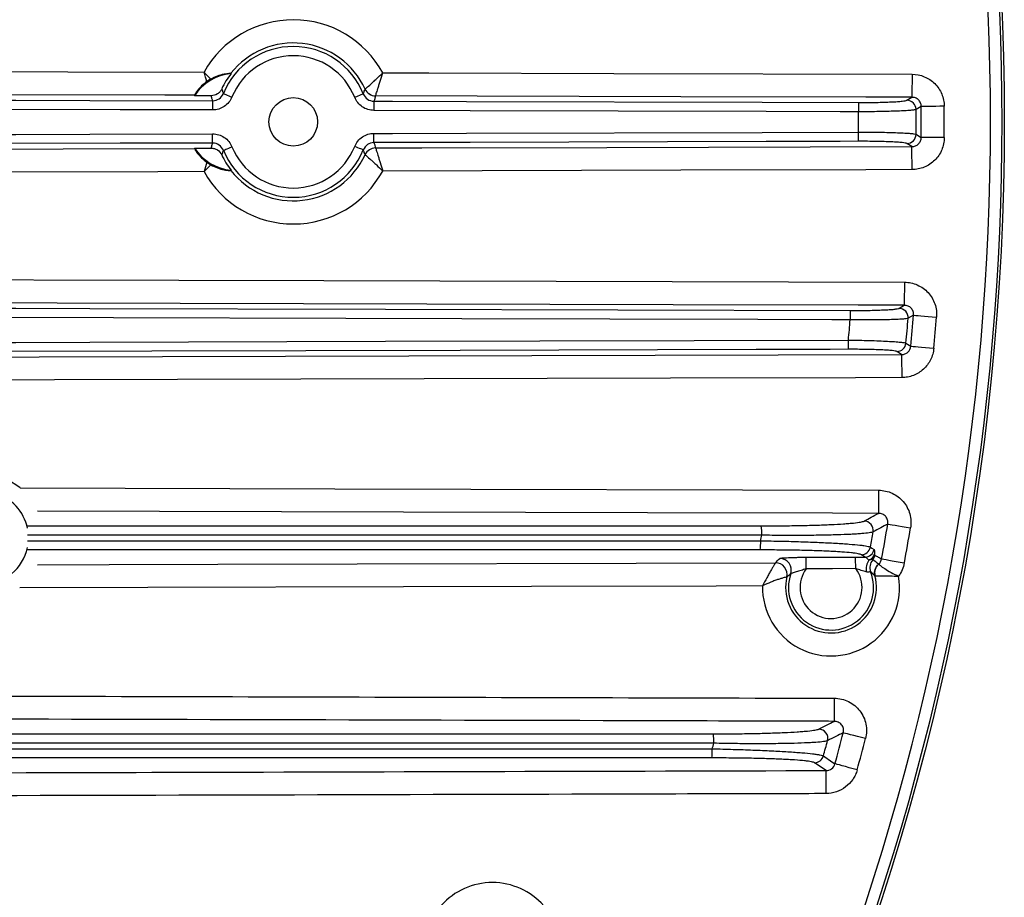
# Model space of a CAD drawing. Extents: x 25 to 439, y 25 to 312.
# Drawn here: x 240 to 258, y 129 to 144 of the extents above; entities that cross this region are included whole.
import ezdxf

# ---------------------------------------------------------------- set-up
doc = ezdxf.new("R2010")
doc.units = 0
doc.header["$LTSCALE"] = 5
doc.layers.get('0').update_dxf_attribs({"linetype": 'CONTINUOUS'})

msp = doc.modelspace()

# ---------------------------------------------------------------- linework, layer by layer
for p, q in [((244.137, 142.897), (244.135, 142.901)), ((243.505, 142.521), (243.506, 142.514)), ((243.793, 142.513), (243.506, 142.514)), ((255.832, 142.434), (255.92, 142.486)), ((256.08, 142.329), (255.991, 142.275)), ((243.506, 141.607), (243.505, 141.601)), ((243.506, 141.607), (243.793, 141.608)), ((255.92, 141.635), (255.832, 141.687)), ((244.135, 141.22), (244.137, 141.224)), ((255.696, 138.834), (255.788, 138.886)), ((255.948, 138.715), (255.854, 138.661)), ((255.742, 138.035), (255.659, 138.087)), ((255.108, 134.528), (255.045, 134.569)), ((254.433, 130.835), (254.236, 130.97))]:
    msp.add_line(p, q)
at = {"flags": 128}
for points in [[(237.313, 142.937), (238.113, 142.935), (241.313, 142.926), (243.67, 142.92)], [(246.762, 142.911), (247.562, 142.909), (250.762, 142.9), (255.921, 142.886)], [(255.921, 142.886), (255.921, 142.81), (255.921, 142.738), (255.92, 142.67), (255.92, 142.611), (255.92, 142.561), (255.92, 142.523), (255.92, 142.498), (255.92, 142.486)], [(243.505, 142.521), (242.991, 142.522), (239.791, 142.531), (237.23, 142.538)], [(244.004, 142.552), (244.008, 142.55), (244.017, 142.547), (244.031, 142.541), (244.049, 142.533), (244.071, 142.524), (244.096, 142.514), (244.124, 142.503), (244.152, 142.492)], [(246.425, 142.545), (246.422, 142.544), (246.413, 142.54), (246.399, 142.534), (246.38, 142.527), (246.358, 142.518), (246.333, 142.508), (246.305, 142.497), (246.277, 142.486)], [(255.92, 142.486), (255.12, 142.489), (251.92, 142.497), (246.638, 142.512)], [(240.091, 142.437), (240.411, 142.436), (241.691, 142.433), (243.818, 142.427)], [(243.818, 142.427), (243.818, 142.423), (243.818, 142.412), (243.818, 142.397), (243.818, 142.377), (243.818, 142.353), (243.818, 142.326), (243.818, 142.297), (243.818, 142.267)], [(246.61, 142.419), (246.93, 142.418), (248.21, 142.415), (253.33, 142.401), (254.996, 142.396)], [(246.61, 142.419), (246.61, 142.415), (246.61, 142.405), (246.61, 142.39), (246.61, 142.37), (246.61, 142.346), (246.61, 142.319), (246.61, 142.29), (246.61, 142.26)], [(254.996, 142.396), (254.996, 142.392), (254.996, 142.382), (254.996, 142.367), (254.996, 142.347), (254.996, 142.323), (254.995, 142.296), (254.995, 142.267), (254.995, 142.236)], [(256.479, 142.331), (256.405, 142.331), (256.334, 142.33), (256.268, 142.33), (256.209, 142.33), (256.159, 142.329), (256.12, 142.329), (256.094, 142.329), (256.08, 142.329)], [(243.818, 142.267), (243.498, 142.268), (242.218, 142.272), (240.091, 142.277)], [(254.995, 142.236), (254.675, 142.237), (253.395, 142.241), (248.275, 142.255), (246.61, 142.26)], [(240.091, 141.844), (240.411, 141.845), (241.691, 141.848), (243.818, 141.854)], [(243.818, 141.694), (243.818, 141.699), (243.818, 141.709), (243.818, 141.724), (243.818, 141.744), (243.818, 141.768), (243.818, 141.795), (243.818, 141.824), (243.818, 141.854)], [(246.61, 141.862), (246.93, 141.862), (248.21, 141.866), (253.33, 141.88), (254.995, 141.885)], [(246.61, 141.702), (246.61, 141.706), (246.61, 141.716), (246.61, 141.732), (246.61, 141.751), (246.61, 141.775), (246.61, 141.802), (246.61, 141.831), (246.61, 141.862)], [(254.996, 141.725), (254.996, 141.729), (254.996, 141.739), (254.996, 141.755), (254.996, 141.774), (254.996, 141.798), (254.995, 141.825), (254.995, 141.854), (254.995, 141.885)], [(255.991, 141.846), (256.019, 141.829), (256.08, 141.792)], [(256.479, 141.79), (256.405, 141.79), (256.334, 141.791), (256.268, 141.791), (256.209, 141.792), (256.159, 141.792), (256.12, 141.792), (256.094, 141.792), (256.08, 141.792)], [(237.23, 141.583), (238.03, 141.585), (241.23, 141.594), (243.505, 141.601)], [(243.818, 141.694), (243.498, 141.693), (242.218, 141.69), (240.091, 141.684)], [(244.004, 141.569), (244.008, 141.571), (244.017, 141.574), (244.031, 141.58), (244.049, 141.588), (244.071, 141.597), (244.096, 141.607), (244.124, 141.618), (244.152, 141.629)], [(246.425, 141.576), (246.422, 141.577), (246.413, 141.581), (246.399, 141.587), (246.38, 141.594), (246.358, 141.603), (246.333, 141.613), (246.305, 141.624), (246.277, 141.635)], [(254.996, 141.725), (254.676, 141.724), (253.396, 141.72), (248.276, 141.706), (246.61, 141.702)], [(246.638, 141.609), (247.438, 141.611), (250.638, 141.62), (255.92, 141.635)], [(255.921, 141.235), (255.921, 141.311), (255.921, 141.383), (255.92, 141.451), (255.92, 141.511), (255.92, 141.56), (255.92, 141.598), (255.92, 141.624), (255.92, 141.635)], [(243.67, 141.202), (242.87, 141.199), (239.67, 141.191), (237.313, 141.184)], [(255.921, 141.235), (255.121, 141.233), (251.921, 141.224), (246.762, 141.21)], [(233.261, 139.347), (235.692, 139.341), (245.741, 139.313), (255.789, 139.286)], [(255.789, 139.286), (255.789, 139.21), (255.789, 139.138), (255.788, 139.07), (255.788, 139.011), (255.788, 138.961), (255.788, 138.923), (255.788, 138.898), (255.788, 138.886)], [(255.788, 138.886), (254.988, 138.889), (251.788, 138.897), (238.988, 138.932), (233.26, 138.948)], [(240.091, 138.837), (240.411, 138.836), (241.691, 138.832), (246.811, 138.818), (254.853, 138.796)], [(254.853, 138.796), (254.853, 138.792), (254.853, 138.782), (254.853, 138.767), (254.853, 138.747), (254.853, 138.723), (254.853, 138.696), (254.853, 138.667), (254.852, 138.636)], [(255.948, 138.715), (255.961, 138.714), (255.988, 138.712), (256.026, 138.709), (256.076, 138.705), (256.135, 138.7), (256.201, 138.695), (256.272, 138.689), (256.345, 138.683)], [(254.852, 138.636), (254.532, 138.637), (253.252, 138.641), (248.132, 138.655), (240.091, 138.677)], [(240.091, 138.244), (240.411, 138.245), (241.691, 138.249), (246.811, 138.263), (254.821, 138.285)], [(254.822, 138.125), (254.822, 138.129), (254.822, 138.139), (254.822, 138.155), (254.822, 138.174), (254.822, 138.198), (254.822, 138.225), (254.821, 138.254), (254.821, 138.285)], [(255.817, 138.232), (255.843, 138.216), (255.902, 138.179)], [(224.015, 137.949), (224.815, 137.951), (228.015, 137.959), (240.815, 137.994), (255.742, 138.035)], [(254.822, 138.125), (254.502, 138.124), (253.222, 138.12), (248.102, 138.106), (240.091, 138.085)], [(255.742, 138.035), (255.742, 138.024), (255.742, 137.998), (255.742, 137.96), (255.742, 137.911), (255.742, 137.851), (255.743, 137.783), (255.743, 137.711), (255.743, 137.635)], [(255.902, 138.179), (255.915, 138.177), (255.941, 138.175), (255.98, 138.171), (256.03, 138.167), (256.088, 138.161), (256.154, 138.155), (256.225, 138.149), (256.299, 138.142)], [(255.743, 137.635), (254.943, 137.633), (251.743, 137.624), (238.943, 137.589), (224.089, 137.55)], [(240.488, 135.726), (245.932, 135.711), (255.344, 135.686)], [(255.344, 135.686), (255.344, 135.61), (255.344, 135.538), (255.344, 135.47), (255.343, 135.411), (255.343, 135.361), (255.343, 135.323), (255.343, 135.298), (255.343, 135.286)], [(255.343, 135.286), (254.543, 135.289), (251.343, 135.297), (240.788, 135.325)], [(255.502, 135.101), (255.515, 135.099), (255.541, 135.095), (255.579, 135.088), (255.628, 135.08), (255.686, 135.07), (255.752, 135.059), (255.822, 135.048), (255.895, 135.035)], [(255.201, 134.701), (255.227, 134.685), (255.265, 134.659)], [(254.09, 134.526), (254.49, 134.527), (254.946, 134.529)], [(254.091, 134.327), (254.091, 134.364), (254.091, 134.401), (254.091, 134.434), (254.091, 134.464), (254.09, 134.489), (254.09, 134.508), (254.09, 134.521), (254.09, 134.526)], [(254.947, 134.329), (254.947, 134.367), (254.947, 134.403), (254.946, 134.437), (254.946, 134.467), (254.946, 134.492), (254.946, 134.511), (254.946, 134.523), (254.946, 134.529)], [(255.396, 134.499), (255.409, 134.497), (255.435, 134.492), (255.473, 134.485), (255.522, 134.476), (255.58, 134.465), (255.646, 134.454), (255.716, 134.441), (255.788, 134.427)], [(240.786, 134.396), (242.025, 134.399), (243.907, 134.404), (253.559, 134.43)], [(254.947, 134.329), (254.547, 134.328), (254.091, 134.327)], [(253.334, 134.03), (252.534, 134.028), (249.334, 134.019), (240.484, 133.996)], [(254.576, 132.086), (254.576, 132.01), (254.576, 131.938), (254.576, 131.87), (254.575, 131.811), (254.575, 131.761), (254.575, 131.723), (254.575, 131.698), (254.575, 131.686)], [(255.117, 131.387), (255.045, 131.406), (254.976, 131.424), (254.912, 131.441), (254.855, 131.455), (254.807, 131.468), (254.769, 131.478), (254.744, 131.484), (254.731, 131.488)], [(254.389, 131.087), (254.413, 131.071), (254.511, 131.004), (254.588, 130.951)], [(254.972, 130.846), (254.901, 130.866), (254.832, 130.884), (254.769, 130.902), (254.712, 130.917), (254.664, 130.931), (254.626, 130.941), (254.601, 130.948), (254.588, 130.951)], [(254.434, 130.435), (254.434, 130.511), (254.434, 130.583), (254.434, 130.651), (254.433, 130.71), (254.433, 130.76), (254.433, 130.798), (254.433, 130.823), (254.433, 130.835)]]:
    msp.add_lwpolyline(points, dxfattribs=at)
for centre, radius in [((214.013, 142.061), 43.505), ((214.013, 142.061), 43.505), ((245.213, 142.061), 0.42)]:
    msp.add_circle(centre, radius)
for centre, radius, start, end in [((214.013, 142.061), 43.468, 319.203, 40.797), ((214.013, 142.061), 43.268, 319.203, 40.797), ((245.213, 142.061), 1.767, 28.7797, 150.9054), ((245.213, 142.061), 1.305, 21.7916, 157.8935), ((245.213, 142.061), 1.367, 24.5497, 142.0605), ((245.213, 142.061), 1.145, 21.7916, 157.8935), ((244.213, 142.061), 0.84, 95.1835, 147.3108), ((245.213, 142.061), 1.363, 142.1329, 155.3091), ((246.639, 142.712), 0.2, 204.6632, 269.7345), ((246.638, 142.712), 0.2, 204.6517, 269.809), ((255.831, 142.274), 0.16, 0.5265, 89.4689), ((214.013, 142.061), 42.068, 359.6348, 0.3652), ((214.013, 142.061), 42.467, 359.6348, 0.3652), ((214.013, 142.061), 40.982, 359.754, 0.246), ((214.013, 142.061), 41.979, 359.707, 0.293), ((255.831, 141.847), 0.16, 270.5311, 359.4735), ((244.213, 142.061), 0.84, 212.6892, 264.8165), ((245.213, 142.061), 1.145, 202.1065, 338.2084), ((246.638, 141.409), 0.2, 90.191, 155.3483), ((246.639, 141.409), 0.2, 90.2655, 155.3368), ((245.213, 142.061), 1.363, 204.6909, 217.8671), ((245.213, 142.061), 1.305, 202.1065, 338.2084), ((245.213, 142.061), 1.367, 217.9395, 335.4503), ((245.213, 142.061), 1.767, 209.0946, 331.2203), ((255.694, 138.674), 0.16, 355.6312, 89.4374), ((214.013, 142.061), 42.068, 354.7055, 355.4386), ((214.013, 142.061), 40.982, 354.7135, 355.2074), ((214.013, 142.061), 41.979, 354.7675, 355.3556), ((214.013, 142.061), 42.467, 354.7055, 355.4386), ((255.657, 138.247), 0.16, 270.5023, 354.5761), ((239.823, 134.862), 1.09, 52.3765, 127.3199), ((239.823, 134.862), 0.808, 11.8764, 135), ((255.089, 134.991), 0.161, 350.563, 89.3995), ((252.43, 134.945), 0.891, 357.5732, 7.9699), ((214.013, 142.061), 41.84, 349.8695, 350.236), ((214.013, 142.061), 42.068, 349.6452, 350.4779), ((214.013, 142.061), 42.467, 349.6452, 350.4779), ((252.433, 134.774), 0.87, 351.9536, 2.3999), ((214.013, 142.061), 39.953, 349.5454, 349.6859), ((239.823, 134.862), 0.808, 194.8582, 347.9842), ((255.043, 134.73), 0.16, 270.4768, 349.7143), ((255.107, 134.688), 0.16, 270.4776, 349.6741), ((253.632, 134.305), 0.2, 341.4116, 89.9766), ((255.415, 134.319), 0.289, 146.6768, 189.2283), ((255.391, 134.349), 0.2, 138.0005, 201.4583), ((255.122, 134.59), 0.161, 318.195, 349.5481), ((253.559, 134.23), 0.2, 346.8698, 90.0035), ((253.559, 134.23), 0.2, 346.9468, 89.9049), ((254.52, 134.003), 0.737, 161.2025, 21.6885), ((254.52, 134.003), 0.537, 142.9823, 37.327), ((255.475, 134.256), 0.201, 131.1002, 194.5809), ((254.52, 134.003), 1.186, 178.7119, 9.4743), ((254.52, 134.003), 0.787, 166.6842, 14.8902), ((254.304, 131.391), 0.161, 345.5525, 89.3572), ((251.577, 131.345), 0.915, 357.6148, 7.7852), ((214.013, 142.061), 42.068, 344.6878, 345.4438), ((214.013, 142.061), 42.467, 344.6878, 345.4438), ((251.581, 131.174), 0.884, 352.1086, 2.3403), ((214.013, 142.061), 39.953, 344.2416, 344.3852), ((214.013, 142.061), 41.84, 344.7957, 345.1695), ((254.234, 131.13), 0.16, 270.454, 344.6766), ((248.659, 127.71), 1.186, 41.4958, 138.2129)]:
    msp.add_arc(centre, radius, start, end)
for points in [[(243.787, 142.803), (243.75, 142.839), (243.709, 142.879), (243.67, 142.92)], [(243.717, 142.759), (243.702, 142.809), (243.686, 142.865), (243.67, 142.92)], [(243.787, 142.803), (243.763, 142.79), (243.739, 142.775), (243.717, 142.759)], [(246.457, 142.628), (246.457, 142.629), (246.457, 142.629), (246.457, 142.629)], [(246.638, 142.512), (246.638, 142.512), (246.638, 142.512), (246.638, 142.512)], [(246.638, 141.609), (246.638, 141.609), (246.638, 141.609), (246.638, 141.609)], [(246.457, 141.492), (246.457, 141.492), (246.457, 141.493), (246.457, 141.493)], [(243.717, 141.363), (243.702, 141.312), (243.686, 141.256), (243.67, 141.202)], [(243.787, 141.318), (243.75, 141.282), (243.709, 141.242), (243.67, 141.202)], [(243.717, 141.363), (243.739, 141.347), (243.763, 141.331), (243.787, 141.318)], [(255.091, 135.152), (255.175, 135.197), (255.259, 135.241), (255.343, 135.286)], [(253.559, 134.43), (253.582, 134.455), (253.606, 134.48), (253.632, 134.505)], [(254.946, 134.529), (255.002, 134.529), (255.056, 134.529), (255.108, 134.528)], [(255.343, 134.408), (255.31, 134.432), (255.276, 134.457), (255.242, 134.483)], [(255.343, 134.407), (255.371, 134.431), (255.39, 134.463), (255.396, 134.499)], [(253.559, 134.43), (253.559, 134.43), (253.559, 134.43), (253.559, 134.43)], [(255.28, 134.205), (255.256, 134.229), (255.231, 134.253), (255.204, 134.276)], [(255.343, 134.408), (255.343, 134.407), (255.343, 134.407), (255.343, 134.407)], [(253.822, 134.241), (253.798, 134.222), (253.776, 134.204), (253.754, 134.184)], [(253.754, 134.184), (253.754, 134.184), (253.754, 134.184), (253.754, 134.184)], [(255.28, 134.205), (255.28, 134.205), (255.28, 134.205), (255.281, 134.205)], [(254.306, 131.552), (254.396, 131.597), (254.486, 131.641), (254.575, 131.686)]]:
    msp.add_open_spline(points, degree=3)
for points, knots in [([(243.787, 142.803), (243.826, 142.825), (243.866, 142.843), (243.943, 142.872), (243.982, 142.883), (244.05, 142.897), (244.081, 142.9), (244.112, 142.902), (244.12, 142.903), (244.132, 142.902), (244.135, 142.902), (244.135, 142.901)], [0, 0, 0, 0, 0.25, 0.25, 0.5, 0.5, 0.75, 0.75, 0.875, 0.875, 1, 1, 1, 1]), ([(246.457, 142.629), (246.458, 142.63), (246.461, 142.632), (246.471, 142.641), (246.478, 142.646), (246.504, 142.669), (246.528, 142.69), (246.571, 142.728), (246.586, 142.742), (246.619, 142.772), (246.636, 142.788), (246.688, 142.838), (246.725, 142.875), (246.762, 142.911)], [0, 0, 0, 0, 0.125, 0.125, 0.25, 0.25, 0.5, 0.5, 0.625, 0.625, 0.75, 0.75, 1, 1, 1, 1]), ([(246.638, 142.512), (246.638, 142.513), (246.64, 142.517), (246.644, 142.53), (246.646, 142.539), (246.657, 142.571), (246.667, 142.602), (246.684, 142.657), (246.69, 142.678), (246.704, 142.72), (246.711, 142.742), (246.732, 142.812), (246.747, 142.862), (246.762, 142.911)], [0, 0, 0, 0, 0.125, 0.125, 0.25, 0.25, 0.5, 0.5, 0.625, 0.625, 0.75, 0.75, 1, 1, 1, 1]), ([(255.921, 142.886), (255.994, 142.886), (256.067, 142.871), (256.167, 142.829), (256.2, 142.812), (256.261, 142.772), (256.289, 142.749), (256.34, 142.698), (256.364, 142.669), (256.404, 142.609), (256.421, 142.577), (256.45, 142.51), (256.46, 142.475), (256.475, 142.404), (256.479, 142.368), (256.479, 142.331)], [0, 0, 0, 0, 0.25, 0.25, 0.375, 0.375, 0.5, 0.5, 0.625, 0.625, 0.75, 0.75, 0.875, 0.875, 1, 1, 1, 1]), ([(243.717, 142.759), (243.684, 142.734), (243.654, 142.709), (243.6, 142.656), (243.577, 142.63), (243.549, 142.594), (243.541, 142.583), (243.528, 142.563), (243.522, 142.554), (243.514, 142.539), (243.51, 142.533), (243.506, 142.524), (243.505, 142.522), (243.505, 142.521)], [0, 0, 0, 0, 0.25, 0.25, 0.5, 0.5, 0.625, 0.625, 0.75, 0.75, 0.875, 0.875, 1, 1, 1, 1]), ([(243.975, 142.63), (243.967, 142.612), (243.957, 142.597), (243.932, 142.568), (243.917, 142.555), (243.869, 142.525), (243.831, 142.513), (243.793, 142.513)], [0, 0, 0, 0, 0.25, 0.25, 0.5, 0.5, 1, 1, 1, 1]), ([(243.975, 142.63), (243.979, 142.619), (243.982, 142.609), (243.986, 142.599), (243.992, 142.583), (243.998, 142.567), (244.004, 142.552)], [0.002503167, 0.002503167, 0.002503167, 0.002503167, 0.005788066, 0.005788066, 0.005788066, 0.010741596, 0.010741596, 0.010741596, 0.010741596]), ([(246.425, 142.545), (246.432, 142.561), (246.438, 142.576), (246.443, 142.592), (246.448, 142.604), (246.452, 142.616), (246.457, 142.628)], [0.000773074, 0.000773074, 0.000773074, 0.000773074, 0.005726602, 0.005726602, 0.005726602, 0.009582024, 0.009582024, 0.009582024, 0.009582024]), ([(243.818, 142.427), (243.813, 142.444), (243.808, 142.462), (243.803, 142.479), (243.799, 142.491), (243.796, 142.502), (243.793, 142.513)], [0.000759276, 0.000759276, 0.000759276, 0.000759276, 0.005745317, 0.005745317, 0.005745317, 0.009013445, 0.009013445, 0.009013445, 0.009013445]), ([(243.818, 142.427), (243.858, 142.427), (243.897, 142.439), (243.963, 142.483), (243.989, 142.515), (244.004, 142.552)], [0, 0, 0, 0, 0.5, 0.5, 1, 1, 1, 1]), ([(244.152, 142.492), (244.138, 142.458), (244.12, 142.427), (244.075, 142.372), (244.048, 142.348), (243.989, 142.308), (243.957, 142.293), (243.889, 142.272), (243.854, 142.267), (243.818, 142.267)], [0, 0, 0, 0, 0.25, 0.25, 0.5, 0.5, 0.75, 0.75, 1, 1, 1, 1]), ([(246.61, 142.26), (246.574, 142.26), (246.538, 142.265), (246.47, 142.286), (246.438, 142.302), (246.379, 142.342), (246.353, 142.366), (246.308, 142.422), (246.29, 142.452), (246.277, 142.486)], [0, 0, 0, 0, 0.25, 0.25, 0.5, 0.5, 0.75, 0.75, 1, 1, 1, 1]), ([(246.425, 142.545), (246.44, 142.508), (246.466, 142.476), (246.531, 142.432), (246.57, 142.419), (246.61, 142.419)], [0, 0, 0, 0, 0.5, 0.5, 1, 1, 1, 1]), ([(246.638, 142.512), (246.634, 142.498), (246.63, 142.485), (246.626, 142.471), (246.621, 142.454), (246.616, 142.437), (246.61, 142.419)], [0.001915579, 0.001915579, 0.001915579, 0.001915579, 0.005771809, 0.005771809, 0.005771809, 0.010757849, 0.010757849, 0.010757849, 0.010757849]), ([(256.08, 142.329), (256.081, 142.35), (256.076, 142.371), (256.06, 142.409), (256.048, 142.427), (256.018, 142.456), (256, 142.468), (255.961, 142.483), (255.941, 142.487), (255.92, 142.486)], [0, 0, 0, 0, 0.25, 0.25, 0.5, 0.5, 0.75, 0.75, 1, 1, 1, 1]), ([(254.996, 142.396), (255.048, 142.396), (255.101, 142.396), (255.203, 142.397), (255.253, 142.398), (255.349, 142.399), (255.396, 142.4), (255.484, 142.403), (255.525, 142.405), (255.602, 142.408), (255.637, 142.41), (255.699, 142.414), (255.726, 142.416), (255.772, 142.421), (255.791, 142.424), (255.819, 142.429), (255.828, 142.431), (255.832, 142.434)], [0, 0, 0, 0, 0.125, 0.125, 0.25, 0.25, 0.375, 0.375, 0.5, 0.5, 0.625, 0.625, 0.75, 0.75, 0.875, 0.875, 1, 1, 1, 1]), ([(255.991, 142.275), (255.986, 142.272), (255.975, 142.27), (255.942, 142.265), (255.92, 142.262), (255.865, 142.257), (255.833, 142.255), (255.759, 142.251), (255.717, 142.249), (255.626, 142.245), (255.577, 142.244), (255.472, 142.241), (255.416, 142.24), (255.301, 142.238), (255.242, 142.237), (255.12, 142.237), (255.058, 142.236), (254.995, 142.236)], [0, 0, 0, 0, 0.125, 0.125, 0.25, 0.25, 0.375, 0.375, 0.5, 0.5, 0.625, 0.625, 0.75, 0.75, 0.875, 0.875, 1, 1, 1, 1]), ([(243.818, 141.854), (243.854, 141.854), (243.89, 141.849), (243.957, 141.828), (243.99, 141.812), (244.049, 141.773), (244.075, 141.749), (244.12, 141.693), (244.138, 141.663), (244.152, 141.629)], [0, 0, 0, 0, 0.25, 0.25, 0.5, 0.5, 0.75, 0.75, 1, 1, 1, 1]), ([(246.277, 141.635), (246.29, 141.669), (246.309, 141.7), (246.353, 141.755), (246.38, 141.78), (246.438, 141.82), (246.471, 141.835), (246.539, 141.856), (246.574, 141.861), (246.61, 141.862)], [0, 0, 0, 0, 0.25, 0.25, 0.5, 0.5, 0.75, 0.75, 1, 1, 1, 1]), ([(254.995, 141.885), (255.058, 141.885), (255.119, 141.885), (255.24, 141.884), (255.3, 141.883), (255.416, 141.881), (255.471, 141.88), (255.575, 141.877), (255.625, 141.876), (255.716, 141.872), (255.758, 141.87), (255.832, 141.866), (255.865, 141.864), (255.919, 141.859), (255.941, 141.857), (255.975, 141.851), (255.986, 141.849), (255.991, 141.846)], [0, 0, 0, 0, 0.125, 0.125, 0.25, 0.25, 0.375, 0.375, 0.5, 0.5, 0.625, 0.625, 0.75, 0.75, 0.875, 0.875, 1, 1, 1, 1]), ([(255.92, 141.635), (255.941, 141.634), (255.961, 141.638), (256, 141.653), (256.018, 141.665), (256.048, 141.694), (256.06, 141.712), (256.076, 141.75), (256.081, 141.771), (256.08, 141.792)], [0, 0, 0, 0, 0.25, 0.25, 0.5, 0.5, 0.75, 0.75, 1, 1, 1, 1]), ([(256.479, 141.79), (256.478, 141.716), (256.463, 141.644), (256.421, 141.544), (256.404, 141.511), (256.363, 141.451), (256.34, 141.423), (256.288, 141.372), (256.26, 141.349), (256.199, 141.308), (256.167, 141.291), (256.1, 141.264), (256.065, 141.253), (255.994, 141.239), (255.958, 141.235), (255.921, 141.235)], [0, 0, 0, 0, 0.25, 0.25, 0.375, 0.375, 0.5, 0.5, 0.625, 0.625, 0.75, 0.75, 0.875, 0.875, 1, 1, 1, 1]), ([(243.505, 141.601), (243.505, 141.598), (243.509, 141.589), (243.522, 141.567), (243.528, 141.558), (243.541, 141.538), (243.549, 141.527), (243.577, 141.492), (243.6, 141.465), (243.653, 141.413), (243.684, 141.387), (243.717, 141.363)], [0, 0, 0, 0, 0.25, 0.25, 0.375, 0.375, 0.5, 0.5, 0.75, 0.75, 1, 1, 1, 1]), ([(243.793, 141.608), (243.796, 141.619), (243.799, 141.63), (243.803, 141.642), (243.808, 141.659), (243.813, 141.677), (243.818, 141.694)], [0.002503681, 0.002503681, 0.002503681, 0.002503681, 0.005771809, 0.005771809, 0.005771809, 0.010757849, 0.010757849, 0.010757849, 0.010757849]), ([(243.793, 141.608), (243.812, 141.608), (243.831, 141.605), (243.867, 141.594), (243.885, 141.586), (243.933, 141.556), (243.959, 141.526), (243.975, 141.491)], [0, 0, 0, 0, 0.25, 0.25, 0.5, 0.5, 1, 1, 1, 1]), ([(244.004, 141.569), (243.989, 141.606), (243.963, 141.638), (243.898, 141.682), (243.858, 141.694), (243.818, 141.694)], [0, 0, 0, 0, 0.5, 0.5, 1, 1, 1, 1]), ([(246.61, 141.702), (246.57, 141.702), (246.531, 141.69), (246.466, 141.645), (246.44, 141.613), (246.425, 141.576)], [0, 0, 0, 0, 0.5, 0.5, 1, 1, 1, 1]), ([(246.61, 141.702), (246.616, 141.684), (246.621, 141.667), (246.626, 141.65), (246.63, 141.636), (246.634, 141.623), (246.638, 141.609)], [0.000759276, 0.000759276, 0.000759276, 0.000759276, 0.005745317, 0.005745317, 0.005745317, 0.009601547, 0.009601547, 0.009601547, 0.009601547]), ([(246.638, 141.609), (246.638, 141.608), (246.64, 141.604), (246.644, 141.591), (246.646, 141.583), (246.657, 141.55), (246.667, 141.519), (246.684, 141.464), (246.69, 141.444), (246.704, 141.401), (246.711, 141.379), (246.732, 141.309), (246.747, 141.259), (246.762, 141.21)], [0, 0, 0, 0, 0.125, 0.125, 0.25, 0.25, 0.5, 0.5, 0.625, 0.625, 0.75, 0.75, 1, 1, 1, 1]), ([(255.832, 141.687), (255.828, 141.69), (255.818, 141.692), (255.79, 141.698), (255.772, 141.7), (255.726, 141.705), (255.698, 141.707), (255.636, 141.711), (255.602, 141.713), (255.525, 141.717), (255.483, 141.718), (255.395, 141.721), (255.349, 141.722), (255.252, 141.724), (255.201, 141.724), (255.1, 141.725), (255.048, 141.725), (254.996, 141.725)], [0, 0, 0, 0, 0.125, 0.125, 0.25, 0.25, 0.375, 0.375, 0.5, 0.5, 0.625, 0.625, 0.75, 0.75, 0.875, 0.875, 1, 1, 1, 1]), ([(244.004, 141.569), (243.998, 141.554), (243.992, 141.538), (243.986, 141.522), (243.982, 141.512), (243.979, 141.502), (243.975, 141.491)], [0.000773074, 0.000773074, 0.000773074, 0.000773074, 0.005726602, 0.005726602, 0.005726602, 0.009011502, 0.009011502, 0.009011502, 0.009011502]), ([(246.457, 141.493), (246.452, 141.505), (246.448, 141.517), (246.443, 141.529), (246.438, 141.545), (246.432, 141.56), (246.425, 141.576)], [0.001932645, 0.001932645, 0.001932645, 0.001932645, 0.005788066, 0.005788066, 0.005788066, 0.010741596, 0.010741596, 0.010741596, 0.010741596]), ([(246.457, 141.492), (246.458, 141.492), (246.461, 141.489), (246.471, 141.481), (246.478, 141.475), (246.504, 141.452), (246.528, 141.431), (246.571, 141.393), (246.586, 141.379), (246.619, 141.349), (246.636, 141.333), (246.688, 141.283), (246.725, 141.247), (246.762, 141.21)], [0, 0, 0, 0, 0.125, 0.125, 0.25, 0.25, 0.5, 0.5, 0.625, 0.625, 0.75, 0.75, 1, 1, 1, 1]), ([(243.787, 141.318), (243.826, 141.296), (243.866, 141.278), (243.943, 141.249), (243.982, 141.238), (244.05, 141.224), (244.081, 141.221), (244.112, 141.219), (244.12, 141.219), (244.132, 141.219), (244.135, 141.219), (244.135, 141.22)], [0, 0, 0, 0, 0.25, 0.25, 0.5, 0.5, 0.75, 0.75, 0.875, 0.875, 1, 1, 1, 1]), ([(255.789, 139.286), (255.828, 139.286), (255.866, 139.282), (255.941, 139.266), (255.978, 139.254), (256.048, 139.223), (256.081, 139.204), (256.144, 139.16), (256.173, 139.134), (256.225, 139.078), (256.248, 139.047), (256.288, 138.981), (256.304, 138.946), (256.329, 138.874), (256.338, 138.836), (256.347, 138.76), (256.348, 138.722), (256.345, 138.683)], [0, 0, 0, 0, 0.125, 0.125, 0.25, 0.25, 0.375, 0.375, 0.5, 0.5, 0.625, 0.625, 0.75, 0.75, 0.875, 0.875, 1, 1, 1, 1]), ([(255.948, 138.715), (255.95, 138.737), (255.948, 138.759), (255.933, 138.801), (255.921, 138.821), (255.891, 138.853), (255.872, 138.866), (255.832, 138.882), (255.81, 138.887), (255.788, 138.886)], [0, 0, 0, 0, 0.25, 0.25, 0.5, 0.5, 0.75, 0.75, 1, 1, 1, 1]), ([(254.853, 138.796), (254.905, 138.796), (254.958, 138.796), (255.061, 138.797), (255.11, 138.798), (255.207, 138.799), (255.255, 138.8), (255.343, 138.803), (255.385, 138.805), (255.462, 138.808), (255.497, 138.81), (255.56, 138.814), (255.587, 138.816), (255.634, 138.821), (255.653, 138.824), (255.681, 138.829), (255.691, 138.831), (255.696, 138.834)], [0, 0, 0, 0, 0.125, 0.125, 0.25, 0.25, 0.375, 0.375, 0.5, 0.5, 0.625, 0.625, 0.75, 0.75, 0.875, 0.875, 1, 1, 1, 1]), ([(255.854, 138.661), (255.848, 138.659), (255.837, 138.656), (255.803, 138.652), (255.781, 138.649), (255.725, 138.645), (255.693, 138.643), (255.619, 138.64), (255.576, 138.639), (255.485, 138.636), (255.435, 138.636), (255.33, 138.634), (255.274, 138.634), (255.159, 138.634), (255.099, 138.634), (254.978, 138.635), (254.915, 138.636), (254.852, 138.636)], [0, 0, 0, 0, 0.125, 0.125, 0.25, 0.25, 0.375, 0.375, 0.5, 0.5, 0.625, 0.625, 0.75, 0.75, 0.875, 0.875, 1, 1, 1, 1]), ([(254.821, 138.285), (254.884, 138.284), (254.945, 138.283), (255.066, 138.28), (255.126, 138.279), (255.242, 138.275), (255.297, 138.274), (255.402, 138.269), (255.452, 138.267), (255.543, 138.262), (255.584, 138.26), (255.658, 138.255), (255.691, 138.252), (255.746, 138.246), (255.768, 138.244), (255.801, 138.238), (255.812, 138.235), (255.817, 138.232)], [0, 0, 0, 0, 0.125, 0.125, 0.25, 0.25, 0.375, 0.375, 0.5, 0.5, 0.625, 0.625, 0.75, 0.75, 0.875, 0.875, 1, 1, 1, 1]), ([(255.659, 138.087), (255.654, 138.09), (255.645, 138.092), (255.617, 138.098), (255.599, 138.1), (255.553, 138.105), (255.525, 138.107), (255.463, 138.111), (255.428, 138.113), (255.352, 138.117), (255.31, 138.118), (255.222, 138.121), (255.175, 138.122), (255.078, 138.124), (255.028, 138.124), (254.926, 138.125), (254.874, 138.125), (254.822, 138.125)], [0, 0, 0, 0, 0.125, 0.125, 0.25, 0.25, 0.375, 0.375, 0.5, 0.5, 0.625, 0.625, 0.75, 0.75, 0.875, 0.875, 1, 1, 1, 1]), ([(255.742, 138.035), (255.762, 138.034), (255.781, 138.038), (255.818, 138.051), (255.835, 138.062), (255.88, 138.101), (255.899, 138.139), (255.902, 138.179)], [0, 0, 0, 0, 0.25, 0.25, 0.5, 0.5, 1, 1, 1, 1]), ([(256.299, 138.142), (256.295, 138.107), (256.289, 138.073), (256.27, 138.007), (256.258, 137.975), (256.227, 137.914), (256.209, 137.884), (256.167, 137.829), (256.144, 137.804), (256.093, 137.758), (256.066, 137.737), (256.007, 137.701), (255.977, 137.686), (255.912, 137.661), (255.879, 137.651), (255.812, 137.639), (255.778, 137.635), (255.743, 137.635)], [0, 0, 0, 0, 0.125, 0.125, 0.25, 0.25, 0.375, 0.375, 0.5, 0.5, 0.625, 0.625, 0.75, 0.75, 0.875, 0.875, 1, 1, 1, 1]), ([(255.344, 135.686), (255.385, 135.686), (255.425, 135.681), (255.504, 135.664), (255.543, 135.651), (255.616, 135.617), (255.65, 135.596), (255.715, 135.547), (255.744, 135.519), (255.796, 135.457), (255.819, 135.424), (255.857, 135.352), (255.872, 135.314), (255.893, 135.237), (255.9, 135.196), (255.904, 135.116), (255.901, 135.076), (255.895, 135.035)], [0, 0, 0, 0, 0.125, 0.125, 0.25, 0.25, 0.375, 0.375, 0.5, 0.5, 0.625, 0.625, 0.75, 0.75, 0.875, 0.875, 1, 1, 1, 1]), ([(253.312, 135.069), (253.424, 135.069), (253.534, 135.069), (253.749, 135.071), (253.855, 135.073), (254.061, 135.077), (254.159, 135.079), (254.297, 135.083), (254.342, 135.085), (254.43, 135.088), (254.472, 135.09), (254.594, 135.096), (254.668, 135.1), (254.767, 135.107), (254.798, 135.109), (254.856, 135.114), (254.883, 135.116), (254.958, 135.124), (254.998, 135.129), (255.059, 135.14), (255.08, 135.146), (255.091, 135.152)], [0, 0, 0, 0, 0.125, 0.125, 0.25, 0.25, 0.375, 0.375, 0.4375, 0.4375, 0.5, 0.5, 0.625, 0.625, 0.6875, 0.6875, 0.75, 0.75, 0.875, 0.875, 1, 1, 1, 1]), ([(255.502, 135.101), (255.506, 135.124), (255.505, 135.148), (255.493, 135.193), (255.481, 135.214), (255.451, 135.25), (255.432, 135.264), (255.389, 135.282), (255.366, 135.287), (255.343, 135.286)], [0, 0, 0, 0, 0.25, 0.25, 0.5, 0.5, 0.75, 0.75, 1, 1, 1, 1]), ([(240.609, 135.069), (241.604, 135.069), (245.839, 135.069), (250.073, 135.069), (253.312, 135.069)], [0, 0, 0, 0, 0.234946, 1, 1, 1, 1]), ([(255.247, 134.965), (255.236, 134.959), (255.213, 134.954), (255.147, 134.944), (255.104, 134.939), (255.023, 134.932), (254.994, 134.93), (254.931, 134.926), (254.897, 134.924), (254.79, 134.919), (254.711, 134.916), (254.578, 134.912), (254.532, 134.911), (254.437, 134.908), (254.389, 134.908), (254.238, 134.905), (254.132, 134.904), (253.909, 134.903), (253.794, 134.903), (253.561, 134.904), (253.442, 134.906), (253.32, 134.907)], [0, 0, 0, 0, 0.125, 0.125, 0.25, 0.25, 0.3125, 0.3125, 0.375, 0.375, 0.5, 0.5, 0.5625, 0.5625, 0.625, 0.625, 0.75, 0.75, 0.875, 0.875, 1, 1, 1, 1]), ([(255.502, 135.101), (255.462, 135.08), (255.422, 135.058), (255.382, 135.037), (255.337, 135.013), (255.292, 134.989), (255.247, 134.965)], [0.00183683, 0.00183683, 0.00183683, 0.00183683, 0.008, 0.008, 0.008, 0.01493588, 0.01493588, 0.01493588, 0.01493588]), ([(253.32, 134.907), (250.081, 134.907), (245.847, 134.907), (241.612, 134.907), (240.617, 134.907)], [0, 0, 0, 0, 0.765073, 1, 1, 1, 1]), ([(240.617, 134.81), (241.736, 134.81), (245.965, 134.811), (250.193, 134.811), (253.303, 134.811)], [0, 0, 0, 0, 0.264602, 1, 1, 1, 1]), ([(253.303, 134.811), (253.423, 134.809), (253.544, 134.807), (253.777, 134.802), (253.89, 134.799), (254.11, 134.792), (254.217, 134.788), (254.417, 134.779), (254.51, 134.774), (254.64, 134.767), (254.682, 134.764), (254.761, 134.759), (254.798, 134.756), (254.903, 134.748), (254.964, 134.743), (255.042, 134.734), (255.065, 134.731), (255.107, 134.725), (255.125, 134.722), (255.171, 134.713), (255.192, 134.707), (255.201, 134.701)], [0, 0, 0, 0, 0.125, 0.125, 0.25, 0.25, 0.375, 0.375, 0.5, 0.5, 0.5625, 0.5625, 0.625, 0.625, 0.75, 0.75, 0.8125, 0.8125, 0.875, 0.875, 1, 1, 1, 1]), ([(253.295, 134.653), (250.185, 134.653), (245.957, 134.653), (241.727, 134.653), (240.608, 134.653)], [0, 0, 0, 0, 0.735331, 1, 1, 1, 1]), ([(255.045, 134.569), (255.036, 134.575), (255.017, 134.581), (254.974, 134.589), (254.958, 134.592), (254.92, 134.597), (254.898, 134.6), (254.826, 134.607), (254.77, 134.612), (254.673, 134.619), (254.639, 134.621), (254.566, 134.625), (254.527, 134.627), (254.407, 134.633), (254.321, 134.636), (254.138, 134.642), (254.039, 134.645), (253.836, 134.649), (253.732, 134.65), (253.517, 134.652), (253.406, 134.653), (253.295, 134.653)], [0, 0, 0, 0, 0.125, 0.125, 0.1875, 0.1875, 0.25, 0.25, 0.375, 0.375, 0.4375, 0.4375, 0.5, 0.5, 0.625, 0.625, 0.75, 0.75, 0.875, 0.875, 1, 1, 1, 1]), ([(255.265, 134.659), (255.268, 134.657), (255.27, 134.65), (255.272, 134.623), (255.272, 134.605), (255.271, 134.583)], [0, 0, 0, 0, 0.5, 0.5, 1, 1, 1, 1]), ([(253.632, 134.505), (253.634, 134.506), (253.638, 134.508), (253.653, 134.511), (253.664, 134.512), (253.702, 134.516), (253.738, 134.518), (253.803, 134.521), (253.826, 134.522), (253.875, 134.524), (253.9, 134.524), (253.953, 134.525), (253.98, 134.526), (254.035, 134.526), (254.063, 134.526), (254.09, 134.526)], [0, 0, 0, 0, 0.125, 0.125, 0.25, 0.25, 0.5, 0.5, 0.625, 0.625, 0.75, 0.75, 0.875, 0.875, 1, 1, 1, 1]), ([(255.173, 134.478), (255.161, 134.49), (255.149, 134.502), (255.128, 134.52), (255.118, 134.526), (255.108, 134.528)], [0, 0, 0, 0, 0.5, 0.5, 1, 1, 1, 1]), ([(255.173, 134.478), (255.173, 134.478), (255.173, 134.478), (255.174, 134.478), (255.174, 134.478), (255.177, 134.479), (255.183, 134.481), (255.194, 134.487), (255.202, 134.491), (255.213, 134.499), (255.218, 134.502), (255.228, 134.511), (255.233, 134.515), (255.245, 134.528), (255.253, 134.539), (255.261, 134.555), (255.264, 134.56), (255.268, 134.571), (255.27, 134.577), (255.271, 134.583)], [0, 0, 0, 0, 0.001953, 0.001953, 0.007812, 0.007812, 0.0625, 0.125, 0.25, 0.25, 0.375, 0.375, 0.5, 0.5, 0.75, 0.75, 0.875, 0.875, 1, 1, 1, 1]), ([(255.21, 134.487), (255.204, 134.485), (255.192, 134.48), (255.179, 134.478), (255.173, 134.478)], [0, 0, 0, 0, 0.587485, 1, 1, 1, 1]), ([(255.21, 134.487), (255.215, 134.491), (255.224, 134.498), (255.235, 134.51), (255.245, 134.522), (255.253, 134.535), (255.259, 134.547), (255.264, 134.56), (255.268, 134.571), (255.27, 134.579), (255.271, 134.583)], [0, 0, 0, 0, 0.148874, 0.29076, 0.425744, 0.553909, 0.675334, 0.790099, 0.898289, 1, 1, 1, 1]), ([(255.242, 134.483), (255.24, 134.484), (255.237, 134.485), (255.227, 134.487), (255.221, 134.487), (255.21, 134.487)], [0, 0, 0, 0, 0.5, 0.5, 1, 1, 1, 1]), ([(255.271, 134.583), (255.272, 134.575), (255.273, 134.571), (255.276, 134.564), (255.278, 134.562), (255.28, 134.561)], [0, 0, 0, 0, 0.5, 0.5, 1, 1, 1, 1]), ([(255.28, 134.561), (255.299, 134.55), (255.319, 134.539), (255.338, 134.529), (255.357, 134.519), (255.377, 134.509), (255.396, 134.499)], [0, 0, 0, 0, 0.003600013, 0.003600013, 0.003600013, 0.007182559, 0.007182559, 0.007182559, 0.007182559]), ([(253.559, 134.43), (253.558, 134.429), (253.556, 134.424), (253.547, 134.411), (253.541, 134.401), (253.527, 134.378), (253.518, 134.364), (253.5, 134.333), (253.49, 134.316), (253.468, 134.279), (253.457, 134.259), (253.433, 134.217), (253.421, 134.195), (253.384, 134.127), (253.358, 134.078), (253.334, 134.03)], [0, 0, 0, 0, 0.125, 0.125, 0.25, 0.25, 0.375, 0.375, 0.5, 0.5, 0.625, 0.625, 0.75, 0.75, 1, 1, 1, 1]), ([(254.091, 134.327), (254.061, 134.316), (254.031, 134.306), (253.972, 134.287), (253.944, 134.279), (253.892, 134.264), (253.868, 134.258), (253.843, 134.25), (253.836, 134.248), (253.826, 134.244), (253.823, 134.242), (253.822, 134.241)], [0, 0, 0, 0, 0.25, 0.25, 0.5, 0.5, 0.75, 0.75, 0.875, 0.875, 1, 1, 1, 1]), ([(255.129, 134.273), (255.102, 134.28), (255.072, 134.288), (255.01, 134.308), (254.978, 134.318), (254.947, 134.329)], [0, 0, 0, 0, 0.5, 0.5, 1, 1, 1, 1]), ([(255.204, 134.276), (255.202, 134.279), (255.195, 134.276), (255.177, 134.271), (255.17, 134.27), (255.152, 134.269), (255.141, 134.269), (255.129, 134.273)], [0, 0, 0, 0, 0.5, 0.5, 0.75, 0.75, 1, 1, 1, 1]), ([(255.28, 134.205), (255.27, 134.241), (255.271, 134.28), (255.293, 134.351), (255.315, 134.383), (255.343, 134.408)], [0, 0, 0, 0, 0.5, 0.5, 1, 1, 1, 1]), ([(255.343, 134.407), (255.345, 134.406), (255.348, 134.403), (255.359, 134.394), (255.366, 134.388), (255.383, 134.374), (255.394, 134.366), (255.419, 134.348), (255.433, 134.339), (255.479, 134.308), (255.517, 134.285), (255.599, 134.241), (255.644, 134.219), (255.69, 134.199)], [0, 0, 0, 0, 0.125, 0.125, 0.25, 0.25, 0.375, 0.375, 0.5, 0.5, 0.75, 0.75, 1, 1, 1, 1]), ([(255.788, 134.427), (255.781, 134.386), (255.769, 134.346), (255.736, 134.27), (255.715, 134.233), (255.69, 134.199)], [0, 0, 0, 0, 0.5, 0.5, 1, 1, 1, 1]), ([(253.754, 134.184), (253.752, 134.184), (253.748, 134.183), (253.733, 134.179), (253.723, 134.177), (253.698, 134.17), (253.683, 134.166), (253.65, 134.156), (253.631, 134.15), (253.591, 134.137), (253.57, 134.13), (253.526, 134.113), (253.503, 134.105), (253.432, 134.076), (253.382, 134.053), (253.334, 134.03)], [0, 0, 0, 0, 0.125, 0.125, 0.25, 0.25, 0.375, 0.375, 0.5, 0.5, 0.625, 0.625, 0.75, 0.75, 1, 1, 1, 1]), ([(255.281, 134.205), (255.283, 134.205), (255.288, 134.205), (255.302, 134.206), (255.311, 134.206), (255.345, 134.206), (255.377, 134.206), (255.452, 134.205), (255.496, 134.205), (255.589, 134.202), (255.64, 134.201), (255.69, 134.199)], [0, 0, 0, 0, 0.125, 0.125, 0.25, 0.25, 0.5, 0.5, 0.75, 0.75, 1, 1, 1, 1]), ([(225.769, 132.157), (229.523, 132.149), (236.201, 132.134), (245.804, 132.109), (251.652, 132.094), (254.576, 132.086)], [0, 0, 0, 0, 0.390957, 0.695479, 1, 1, 1, 1]), ([(254.576, 132.086), (254.619, 132.086), (254.662, 132.081), (254.744, 132.061), (254.784, 132.047), (254.861, 132.01), (254.897, 131.987), (254.962, 131.933), (254.992, 131.902), (255.044, 131.835), (255.066, 131.799), (255.102, 131.722), (255.115, 131.681), (255.132, 131.598), (255.136, 131.555), (255.133, 131.471), (255.127, 131.429), (255.117, 131.387)], [0, 0, 0, 0, 0.125, 0.125, 0.25, 0.25, 0.375, 0.375, 0.5, 0.5, 0.625, 0.625, 0.75, 0.75, 0.875, 0.875, 1, 1, 1, 1]), ([(254.575, 131.686), (254.308, 131.687), (252.975, 131.691), (247.375, 131.705), (241.793, 131.72), (233.635, 131.74), (229.742, 131.749), (226.099, 131.757)], [0, 0, 0, 0, 0.028093, 0.140466, 0.589958, 0.616121, 1, 1, 1, 1]), ([(252.484, 131.469), (252.597, 131.469), (252.708, 131.469), (252.927, 131.471), (253.034, 131.473), (253.244, 131.477), (253.343, 131.479), (253.533, 131.485), (253.622, 131.488), (253.79, 131.496), (253.866, 131.5), (253.968, 131.506), (254.001, 131.509), (254.061, 131.514), (254.089, 131.516), (254.167, 131.524), (254.208, 131.529), (254.272, 131.54), (254.294, 131.546), (254.306, 131.552)], [0, 0, 0, 0, 0.125, 0.125, 0.25, 0.25, 0.375, 0.375, 0.5, 0.5, 0.625, 0.625, 0.6875, 0.6875, 0.75, 0.75, 0.875, 0.875, 1, 1, 1, 1]), ([(254.731, 131.488), (254.738, 131.511), (254.739, 131.536), (254.729, 131.584), (254.718, 131.608), (254.688, 131.646), (254.668, 131.661), (254.623, 131.682), (254.599, 131.687), (254.575, 131.686)], [0, 0, 0, 0, 0.25, 0.25, 0.5, 0.5, 0.75, 0.75, 1, 1, 1, 1]), ([(225.918, 131.469), (228.239, 131.469), (233.138, 131.469), (241.993, 131.469), (248.527, 131.469), (252.484, 131.469)], [0, 0, 0, 0, 0.262006, 0.553144, 1, 1, 1, 1]), ([(254.731, 131.488), (254.689, 131.466), (254.646, 131.445), (254.604, 131.423), (254.556, 131.399), (254.508, 131.375), (254.46, 131.351)], [0.00183802, 0.00183802, 0.00183802, 0.00183802, 0.008, 0.008, 0.008, 0.01494563, 0.01494563, 0.01494563, 0.01494563]), ([(252.491, 131.307), (248.535, 131.306), (242, 131.306), (233.155, 131.305), (228.265, 131.304), (225.955, 131.303)], [0, 0, 0, 0, 0.447356, 0.73883, 1, 1, 1, 1]), ([(225.971, 131.207), (228.881, 131.208), (234.816, 131.209), (243.646, 131.21), (249.567, 131.21), (252.464, 131.21)], [0, 0, 0, 0, 0.329448, 0.671923, 1, 1, 1, 1]), ([(252.464, 131.21), (252.525, 131.209), (252.586, 131.208), (252.706, 131.205), (252.766, 131.203), (252.943, 131.198), (253.057, 131.194), (253.279, 131.185), (253.388, 131.181), (253.591, 131.171), (253.685, 131.166), (253.818, 131.157), (253.86, 131.154), (253.941, 131.149), (253.979, 131.146), (254.086, 131.137), (254.148, 131.131), (254.227, 131.121), (254.251, 131.118), (254.294, 131.112), (254.312, 131.109), (254.359, 131.1), (254.38, 131.094), (254.389, 131.087)], [0, 0, 0, 0, 0.0625, 0.0625, 0.125, 0.125, 0.25, 0.25, 0.375, 0.375, 0.5, 0.5, 0.5625, 0.5625, 0.625, 0.625, 0.75, 0.75, 0.8125, 0.8125, 0.875, 0.875, 1, 1, 1, 1]), ([(254.46, 131.351), (254.447, 131.345), (254.423, 131.34), (254.355, 131.33), (254.31, 131.326), (254.227, 131.32), (254.197, 131.318), (254.132, 131.314), (254.098, 131.313), (253.988, 131.308), (253.906, 131.305), (253.726, 131.301), (253.629, 131.3), (253.425, 131.298), (253.317, 131.298), (253.091, 131.298), (252.973, 131.299), (252.735, 131.302), (252.614, 131.304), (252.491, 131.307)], [0, 0, 0, 0, 0.125, 0.125, 0.25, 0.25, 0.3125, 0.3125, 0.375, 0.375, 0.5, 0.5, 0.625, 0.625, 0.75, 0.75, 0.875, 0.875, 1, 1, 1, 1]), ([(252.457, 131.053), (249.56, 131.053), (243.639, 131.053), (234.817, 131.053), (228.889, 131.053), (225.987, 131.053)], [0, 0, 0, 0, 0.328359, 0.671119, 1, 1, 1, 1]), ([(254.236, 130.97), (254.227, 130.975), (254.208, 130.981), (254.165, 130.989), (254.148, 130.992), (254.108, 130.997), (254.086, 131), (254.013, 131.008), (253.955, 131.013), (253.856, 131.019), (253.821, 131.021), (253.746, 131.026), (253.707, 131.028), (253.584, 131.033), (253.497, 131.037), (253.309, 131.042), (253.209, 131.045), (253.004, 131.049), (252.898, 131.05), (252.681, 131.052), (252.569, 131.053), (252.457, 131.053)], [0, 0, 0, 0, 0.125, 0.125, 0.1875, 0.1875, 0.25, 0.25, 0.375, 0.375, 0.4375, 0.4375, 0.5, 0.5, 0.625, 0.625, 0.75, 0.75, 0.875, 0.875, 1, 1, 1, 1]), ([(254.433, 130.835), (254.468, 130.834), (254.502, 130.845), (254.558, 130.887), (254.579, 130.917), (254.588, 130.951)], [0, 0, 0, 0, 0.5, 0.5, 1, 1, 1, 1]), ([(226.232, 130.765), (229.025, 130.771), (234.717, 130.783), (244.117, 130.807), (250.726, 130.825), (254.433, 130.835)], [0, 0, 0, 0, 0.297034, 0.605584, 1, 1, 1, 1]), ([(254.972, 130.846), (254.964, 130.817), (254.954, 130.788), (254.929, 130.733), (254.914, 130.706), (254.863, 130.631), (254.821, 130.587), (254.724, 130.513), (254.67, 130.484), (254.555, 130.445), (254.495, 130.435), (254.434, 130.435)], [0, 0, 0, 0, 0.125, 0.125, 0.25, 0.25, 0.5, 0.5, 0.75, 0.75, 1, 1, 1, 1]), ([(254.434, 130.435), (254.168, 130.434), (252.834, 130.431), (247.234, 130.416), (240.893, 130.4), (232.772, 130.38), (228.919, 130.371), (226.073, 130.365)], [0, 0, 0, 0, 0.028207, 0.141037, 0.592356, 0.698991, 1, 1, 1, 1])]:
    msp.add_open_spline(points, degree=3, knots=knots)

doc.saveas('drawing.dxf')
